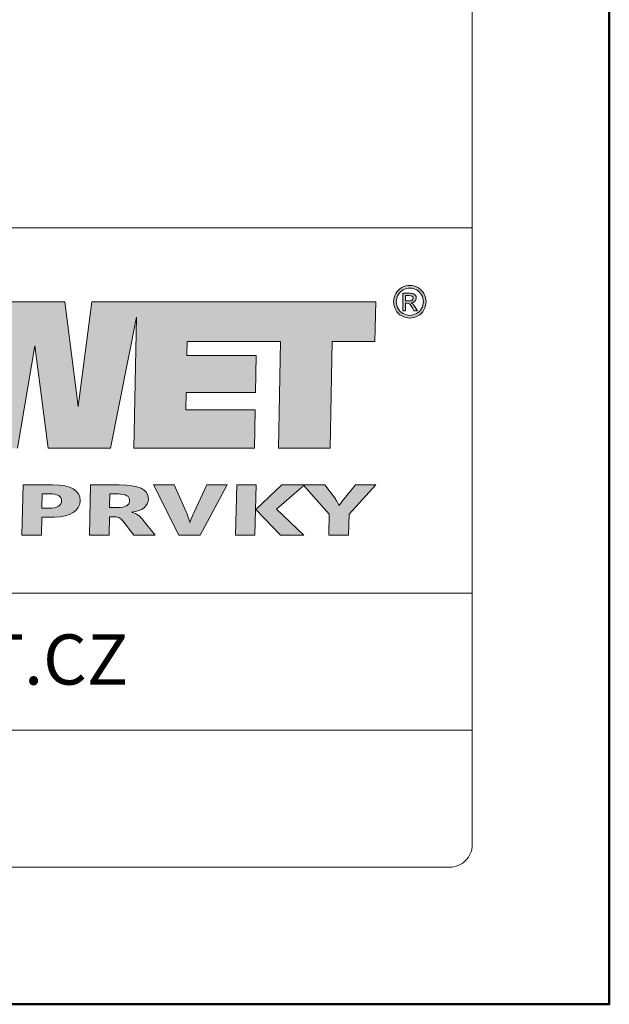
# Model space of a CAD drawing. Units: millimetres. Extents: x -6030 to 66045, y -44733 to -1711.
# Drawn here: x 2471 to 2600, y -44418 to -44202 of the extents above; entities that cross this region are included whole.
import ezdxf
from ezdxf.enums import TextEntityAlignment as Align

# ---------------------------------------------------------------- set-up
doc = ezdxf.new("R2010")
doc.units = ezdxf.units.MM
doc.layers.add('TOPWET_VYKRESOVE_POLE', color=254, linetype='Continuous', lineweight=9)
doc.styles.add('BOLD_ARIAL_NARROW', font='txt')
doc.styles.add('REGULAR_ARIAL_NARROW', font='ARIALN.TTF')

# ---------------------------------------------------------------- blocks, each defined once
blk = doc.blocks.new('*U58')
at = {"lineweight": 5}
h = blk.add_hatch(color=7, dxfattribs=at)
h.dxf.hatch_style = 1
edge = h.paths.add_edge_path(flags=16)
edge.add_spline(control_points=[(87.778, 31.067), (87.725, 31.163), (87.65, 31.236), (87.555, 31.288), (87.555, 31.288), (87.46, 31.339), (87.362, 31.365), (87.263, 31.365)], knot_values=[0.833333, 0.833333, 0.833333, 0.833333, 0.916667, 0.916667, 0.916667, 0.916767, 1, 1, 1, 1], degree=3, periodic=0)
edge.add_spline(control_points=[(87.263, 31.365), (87.163, 31.365), (87.065, 31.339), (86.97, 31.288), (86.97, 31.288), (86.875, 31.236), (86.801, 31.163), (86.747, 31.067)], knot_values=[0, 0, 0, 0, 0.083333, 0.083333, 0.083333, 0.083433, 0.166667, 0.166667, 0.166667, 0.166667], degree=3, periodic=0)
edge.add_spline(control_points=[(86.747, 31.067), (86.694, 30.972), (86.667, 30.872), (86.667, 30.769), (86.667, 30.769), (86.667, 30.666), (86.694, 30.568), (86.746, 30.473)], knot_values=[0.166667, 0.166667, 0.166667, 0.166667, 0.25, 0.25, 0.25, 0.2501, 0.333333, 0.333333, 0.333333, 0.333333], degree=3, periodic=0)
edge.add_spline(control_points=[(86.746, 30.473), (86.799, 30.379), (86.872, 30.306), (86.967, 30.253)], knot_values=[0.333333, 0.333333, 0.333333, 0.333333, 0.416667, 0.416667, 0.416667, 0.416667], degree=3, periodic=0)
edge.add_spline(control_points=[(86.967, 30.253), (87.062, 30.2), (87.16, 30.174), (87.263, 30.174), (87.263, 30.174), (87.366, 30.174), (87.464, 30.2), (87.559, 30.253)], knot_values=[0.416667, 0.416667, 0.416667, 0.416667, 0.5, 0.5, 0.5, 0.5001, 0.583333, 0.583333, 0.583333, 0.583333], degree=3, periodic=0)
edge.add_spline(control_points=[(87.559, 30.253), (87.654, 30.306), (87.727, 30.379), (87.779, 30.473)], knot_values=[0.583333, 0.583333, 0.583333, 0.583333, 0.666667, 0.666667, 0.666667, 0.666667], degree=3, periodic=0)
edge.add_spline(control_points=[(87.779, 30.473), (87.832, 30.568), (87.858, 30.666), (87.858, 30.769), (87.858, 30.769), (87.858, 30.872), (87.831, 30.972), (87.778, 31.067)], knot_values=[0.666667, 0.666667, 0.666667, 0.666667, 0.75, 0.75, 0.75, 0.7501, 0.833333, 0.833333, 0.833333, 0.833333], degree=3, periodic=0)
edge = h.paths.add_edge_path()
edge.add_spline(control_points=[(87.882, 30.414), (87.819, 30.301), (87.731, 30.213), (87.618, 30.15)], knot_values=[0.333333, 0.333333, 0.333333, 0.333333, 0.416667, 0.416667, 0.416667, 0.416667], degree=3, periodic=0)
edge.add_spline(control_points=[(87.618, 30.15), (87.505, 30.087), (87.387, 30.056), (87.263, 30.056), (87.263, 30.056), (87.139, 30.056), (87.021, 30.087), (86.908, 30.15)], knot_values=[0.416667, 0.416667, 0.416667, 0.416667, 0.5, 0.5, 0.5, 0.5001, 0.583333, 0.583333, 0.583333, 0.583333], degree=3, periodic=0)
edge.add_spline(control_points=[(86.908, 30.15), (86.795, 30.213), (86.706, 30.301), (86.644, 30.414)], knot_values=[0.583333, 0.583333, 0.583333, 0.583333, 0.666667, 0.666667, 0.666667, 0.666667], degree=3, periodic=0)
edge.add_spline(control_points=[(86.644, 30.414), (86.58, 30.528), (86.549, 30.646), (86.549, 30.769), (86.549, 30.769), (86.549, 30.893), (86.581, 31.013), (86.645, 31.127)], knot_values=[0.666667, 0.666667, 0.666667, 0.666667, 0.75, 0.75, 0.75, 0.7501, 0.833333, 0.833333, 0.833333, 0.833333], degree=3, periodic=0)
edge.add_spline(control_points=[(86.645, 31.127), (86.709, 31.241), (86.798, 31.329), (86.912, 31.391)], knot_values=[0.833333, 0.833333, 0.833333, 0.833333, 0.916667, 0.916667, 0.916667, 0.916667], degree=3, periodic=0)
edge.add_spline(control_points=[(86.912, 31.391), (87.026, 31.452), (87.143, 31.483), (87.263, 31.483)], knot_values=[0.916667, 0.916667, 0.916667, 0.916667, 1, 1, 1, 1], degree=3, periodic=0)
edge.add_spline(control_points=[(87.263, 31.483), (87.383, 31.483), (87.5, 31.452), (87.614, 31.391)], knot_values=[0, 0, 0, 0, 0.083333, 0.083333, 0.083333, 0.083333], degree=3, periodic=0)
edge.add_spline(control_points=[(87.614, 31.391), (87.728, 31.329), (87.817, 31.241), (87.881, 31.127)], knot_values=[0.083333, 0.083333, 0.083333, 0.083333, 0.166667, 0.166667, 0.166667, 0.166667], degree=3, periodic=0)
edge.add_spline(control_points=[(87.881, 31.127), (87.944, 31.013), (87.976, 30.893), (87.976, 30.769), (87.976, 30.769), (87.976, 30.646), (87.945, 30.528), (87.882, 30.414)], knot_values=[0.166667, 0.166667, 0.166667, 0.166667, 0.25, 0.25, 0.25, 0.2501, 0.333333, 0.333333, 0.333333, 0.333333], degree=3, periodic=0)
h = blk.add_hatch(color=7, dxfattribs=at)
h.dxf.hatch_style = 1
edge = h.paths.add_edge_path(flags=16)
edge.add_spline(control_points=[(87.074, 31.038), (87.074, 31.038), (87.074, 30.807), (87.074, 30.807)], knot_values=[0.875, 0.875, 0.875, 0.875, 1, 1, 1, 1], degree=3, periodic=0)
edge.add_spline(control_points=[(87.074, 30.807), (87.074, 30.807), (87.224, 30.807), (87.224, 30.807)], knot_values=[0, 0, 0, 0, 0.125, 0.125, 0.125, 0.125], degree=3, periodic=0)
edge.add_spline(control_points=[(87.224, 30.807), (87.296, 30.807), (87.345, 30.818), (87.371, 30.839)], knot_values=[0.125, 0.125, 0.125, 0.125, 0.25, 0.25, 0.25, 0.25], degree=3, periodic=0)
edge.add_spline(control_points=[(87.371, 30.839), (87.397, 30.86), (87.411, 30.889), (87.411, 30.924), (87.411, 30.924), (87.411, 30.947), (87.404, 30.967), (87.392, 30.985)], knot_values=[0.25, 0.25, 0.25, 0.25, 0.375, 0.375, 0.375, 0.3751, 0.5, 0.5, 0.5, 0.5], degree=3, periodic=0)
edge.add_spline(control_points=[(87.392, 30.985), (87.379, 31.003), (87.361, 31.016), (87.339, 31.025)], knot_values=[0.5, 0.5, 0.5, 0.5, 0.625, 0.625, 0.625, 0.625], degree=3, periodic=0)
edge.add_spline(control_points=[(87.339, 31.025), (87.317, 31.034), (87.275, 31.038), (87.215, 31.038)], knot_values=[0.625, 0.625, 0.625, 0.625, 0.75, 0.75, 0.75, 0.75], degree=3, periodic=0)
edge.add_spline(control_points=[(87.215, 31.038), (87.215, 31.038), (87.074, 31.038), (87.074, 31.038)], knot_values=[0.75, 0.75, 0.75, 0.75, 0.875, 0.875, 0.875, 0.875], degree=3, periodic=0)
edge = h.paths.add_edge_path()
edge.add_spline(control_points=[(87.074, 30.375), (87.074, 30.375), (86.95, 30.375), (86.95, 30.375)], knot_values=[0.941176, 0.941176, 0.941176, 0.941176, 1, 1, 1, 1], degree=3, periodic=0)
edge.add_spline(control_points=[(86.95, 30.375), (86.95, 30.375), (86.95, 31.142), (86.95, 31.142)], knot_values=[0, 0, 0, 0, 0.058824, 0.058824, 0.058824, 0.058824], degree=3, periodic=0)
edge.add_spline(control_points=[(86.95, 31.142), (86.95, 31.142), (87.214, 31.142), (87.214, 31.142)], knot_values=[0.058824, 0.058824, 0.058824, 0.058824, 0.117647, 0.117647, 0.117647, 0.117647], degree=3, periodic=0)
edge.add_spline(control_points=[(87.214, 31.142), (87.304, 31.142), (87.369, 31.136), (87.41, 31.121)], knot_values=[0.117647, 0.117647, 0.117647, 0.117647, 0.176471, 0.176471, 0.176471, 0.176471], degree=3, periodic=0)
edge.add_spline(control_points=[(87.41, 31.121), (87.45, 31.107), (87.482, 31.082), (87.506, 31.047)], knot_values=[0.176471, 0.176471, 0.176471, 0.176471, 0.235294, 0.235294, 0.235294, 0.235294], degree=3, periodic=0)
edge.add_spline(control_points=[(87.506, 31.047), (87.53, 31.012), (87.542, 30.974), (87.542, 30.934), (87.542, 30.934), (87.542, 30.878), (87.522, 30.83), (87.482, 30.788)], knot_values=[0.235294, 0.235294, 0.235294, 0.235294, 0.294118, 0.294118, 0.294118, 0.294218, 0.352941, 0.352941, 0.352941, 0.352941], degree=3, periodic=0)
edge.add_spline(control_points=[(87.482, 30.788), (87.442, 30.746), (87.389, 30.723), (87.322, 30.718)], knot_values=[0.352941, 0.352941, 0.352941, 0.352941, 0.411765, 0.411765, 0.411765, 0.411765], degree=3, periodic=0)
edge.add_spline(control_points=[(87.322, 30.718), (87.35, 30.707), (87.371, 30.693), (87.388, 30.677)], knot_values=[0.411765, 0.411765, 0.411765, 0.411765, 0.470588, 0.470588, 0.470588, 0.470588], degree=3, periodic=0)
edge.add_spline(control_points=[(87.388, 30.677), (87.419, 30.647), (87.456, 30.596), (87.501, 30.525)], knot_values=[0.470588, 0.470588, 0.470588, 0.470588, 0.529412, 0.529412, 0.529412, 0.529412], degree=3, periodic=0)
edge.add_spline(control_points=[(87.501, 30.525), (87.501, 30.525), (87.595, 30.375), (87.595, 30.375)], knot_values=[0.529412, 0.529412, 0.529412, 0.529412, 0.588235, 0.588235, 0.588235, 0.588235], degree=3, periodic=0)
edge.add_spline(control_points=[(87.595, 30.375), (87.595, 30.375), (87.443, 30.375), (87.443, 30.375)], knot_values=[0.588235, 0.588235, 0.588235, 0.588235, 0.647059, 0.647059, 0.647059, 0.647059], degree=3, periodic=0)
edge.add_spline(control_points=[(87.443, 30.375), (87.443, 30.375), (87.375, 30.496), (87.375, 30.496)], knot_values=[0.647059, 0.647059, 0.647059, 0.647059, 0.705882, 0.705882, 0.705882, 0.705882], degree=3, periodic=0)
edge.add_spline(control_points=[(87.375, 30.496), (87.322, 30.591), (87.279, 30.65), (87.246, 30.674)], knot_values=[0.705882, 0.705882, 0.705882, 0.705882, 0.764706, 0.764706, 0.764706, 0.764706], degree=3, periodic=0)
edge.add_spline(control_points=[(87.246, 30.674), (87.223, 30.692), (87.19, 30.701), (87.146, 30.701)], knot_values=[0.764706, 0.764706, 0.764706, 0.764706, 0.823529, 0.823529, 0.823529, 0.823529], degree=3, periodic=0)
edge.add_spline(control_points=[(87.146, 30.701), (87.146, 30.701), (87.074, 30.701), (87.074, 30.701)], knot_values=[0.823529, 0.823529, 0.823529, 0.823529, 0.882353, 0.882353, 0.882353, 0.882353], degree=3, periodic=0)
edge.add_spline(control_points=[(87.074, 30.701), (87.074, 30.701), (87.074, 30.375), (87.074, 30.375)], knot_values=[0.882353, 0.882353, 0.882353, 0.882353, 0.941176, 0.941176, 0.941176, 0.941176], degree=3, periodic=0)
at = {"lineweight": 5, "true_color": 0x7b7b7b}
h = blk.add_hatch(color=8, dxfattribs=at)
h.dxf.hatch_style = 1
edge = h.paths.add_edge_path()
edge.add_spline(control_points=[(68.791, 26.174), (68.791, 26.174), (68.4, 30.769), (68.4, 30.769)], knot_values=[0.966667, 0.966667, 0.966667, 0.966667, 1, 1, 1, 1], degree=3, periodic=0)
edge.add_spline(control_points=[(68.4, 30.769), (68.4, 30.769), (66.295, 30.769), (66.295, 30.769)], knot_values=[0, 0, 0, 0, 0.033333, 0.033333, 0.033333, 0.033333], degree=3, periodic=0)
edge.add_spline(control_points=[(66.295, 30.769), (66.295, 30.769), (67.292, 24.353), (67.292, 24.353)], knot_values=[0.033333, 0.033333, 0.033333, 0.033333, 0.066667, 0.066667, 0.066667, 0.066667], degree=3, periodic=0)
edge.add_spline(control_points=[(67.292, 24.353), (67.292, 24.353), (70.077, 24.353), (70.077, 24.353)], knot_values=[0.066667, 0.066667, 0.066667, 0.066667, 0.1, 0.1, 0.1, 0.1], degree=3, periodic=0)
edge.add_spline(control_points=[(70.077, 24.353), (70.077, 24.353), (70.84, 28.836), (70.84, 28.836)], knot_values=[0.1, 0.1, 0.1, 0.1, 0.133333, 0.133333, 0.133333, 0.133333], degree=3, periodic=0)
edge.add_spline(control_points=[(70.84, 28.836), (70.84, 28.836), (71.418, 24.353), (71.418, 24.353)], knot_values=[0.133333, 0.133333, 0.133333, 0.133333, 0.166667, 0.166667, 0.166667, 0.166667], degree=3, periodic=0)
edge.add_spline(control_points=[(71.418, 24.353), (71.418, 24.353), (74.147, 24.353), (74.147, 24.353)], knot_values=[0.166667, 0.166667, 0.166667, 0.166667, 0.2, 0.2, 0.2, 0.2], degree=3, periodic=0)
edge.add_spline(control_points=[(74.147, 24.353), (74.147, 24.353), (75.289, 30.097), (75.289, 30.097)], knot_values=[0.2, 0.2, 0.2, 0.2, 0.233333, 0.233333, 0.233333, 0.233333], degree=3, periodic=0)
edge.add_spline(control_points=[(75.289, 30.097), (75.289, 30.097), (75.18, 24.353), (75.18, 24.353)], knot_values=[0.233333, 0.233333, 0.233333, 0.233333, 0.266667, 0.266667, 0.266667, 0.266667], degree=3, periodic=0)
edge.add_spline(control_points=[(75.18, 24.353), (75.18, 24.353), (80.461, 24.353), (80.461, 24.353)], knot_values=[0.266667, 0.266667, 0.266667, 0.266667, 0.3, 0.3, 0.3, 0.3], degree=3, periodic=0)
edge.add_spline(control_points=[(80.461, 24.353), (80.461, 24.353), (80.489, 26.036), (80.489, 26.036)], knot_values=[0.3, 0.3, 0.3, 0.3, 0.333333, 0.333333, 0.333333, 0.333333], degree=3, periodic=0)
edge.add_spline(control_points=[(80.489, 26.036), (80.489, 26.036), (77.453, 26.036), (77.453, 26.036)], knot_values=[0.333333, 0.333333, 0.333333, 0.333333, 0.366667, 0.366667, 0.366667, 0.366667], degree=3, periodic=0)
edge.add_spline(control_points=[(77.453, 26.036), (77.453, 26.036), (77.472, 26.789), (77.472, 26.789)], knot_values=[0.366667, 0.366667, 0.366667, 0.366667, 0.4, 0.4, 0.4, 0.4], degree=3, periodic=0)
edge.add_spline(control_points=[(77.472, 26.789), (77.472, 26.789), (80.508, 26.789), (80.508, 26.789)], knot_values=[0.4, 0.4, 0.4, 0.4, 0.433333, 0.433333, 0.433333, 0.433333], degree=3, periodic=0)
edge.add_spline(control_points=[(80.508, 26.789), (80.508, 26.789), (80.536, 28.417), (80.536, 28.417)], knot_values=[0.433333, 0.433333, 0.433333, 0.433333, 0.466667, 0.466667, 0.466667, 0.466667], degree=3, periodic=0)
edge.add_spline(control_points=[(80.536, 28.417), (80.536, 28.417), (77.5, 28.417), (77.5, 28.417)], knot_values=[0.466667, 0.466667, 0.466667, 0.466667, 0.5, 0.5, 0.5, 0.5], degree=3, periodic=0)
edge.add_spline(control_points=[(77.5, 28.417), (77.5, 28.417), (77.509, 29.021), (77.509, 29.021)], knot_values=[0.5, 0.5, 0.5, 0.5, 0.533333, 0.533333, 0.533333, 0.533333], degree=3, periodic=0)
edge.add_spline(control_points=[(77.509, 29.021), (79.131, 29.021), (79.982, 29.021), (81.598, 29.021)], knot_values=[0.533333, 0.533333, 0.533333, 0.533333, 0.566667, 0.566667, 0.566667, 0.566667], degree=3, periodic=0)
edge.add_spline(control_points=[(81.598, 29.021), (81.598, 29.021), (81.514, 24.353), (81.514, 24.353)], knot_values=[0.566667, 0.566667, 0.566667, 0.566667, 0.6, 0.6, 0.6, 0.6], degree=3, periodic=0)
edge.add_spline(control_points=[(81.514, 24.353), (81.514, 24.353), (83.778, 24.353), (83.778, 24.353)], knot_values=[0.6, 0.6, 0.6, 0.6, 0.633333, 0.633333, 0.633333, 0.633333], degree=3, periodic=0)
edge.add_spline(control_points=[(83.778, 24.353), (83.778, 24.353), (83.861, 29.021), (83.861, 29.021)], knot_values=[0.633333, 0.633333, 0.633333, 0.633333, 0.666667, 0.666667, 0.666667, 0.666667], degree=3, periodic=0)
edge.add_spline(control_points=[(83.861, 29.021), (83.861, 29.021), (85.733, 29.021), (85.733, 29.021)], knot_values=[0.666667, 0.666667, 0.666667, 0.666667, 0.7, 0.7, 0.7, 0.7], degree=3, periodic=0)
edge.add_spline(control_points=[(85.733, 29.021), (85.733, 29.021), (85.771, 30.769), (85.771, 30.769)], knot_values=[0.7, 0.7, 0.7, 0.7, 0.733333, 0.733333, 0.733333, 0.733333], degree=3, periodic=0)
edge.add_spline(control_points=[(85.771, 30.769), (82.073, 30.769), (79.12, 30.769), (75.423, 30.769)], knot_values=[0.733333, 0.733333, 0.733333, 0.733333, 0.766667, 0.766667, 0.766667, 0.766667], degree=3, periodic=0)
edge.add_spline(control_points=[(75.423, 30.769), (75.423, 30.769), (75.302, 30.769), (75.302, 30.769)], knot_values=[0.766667, 0.766667, 0.766667, 0.766667, 0.8, 0.8, 0.8, 0.8], degree=3, periodic=0)
edge.add_spline(control_points=[(75.302, 30.769), (75.302, 30.769), (73.336, 30.769), (73.336, 30.769)], knot_values=[0.8, 0.8, 0.8, 0.8, 0.833333, 0.833333, 0.833333, 0.833333], degree=3, periodic=0)
edge.add_spline(control_points=[(73.336, 30.769), (73.336, 30.769), (72.74, 26.174), (72.74, 26.174)], knot_values=[0.833333, 0.833333, 0.833333, 0.833333, 0.866667, 0.866667, 0.866667, 0.866667], degree=3, periodic=0)
edge.add_spline(control_points=[(72.74, 26.174), (72.74, 26.174), (72.154, 30.769), (72.154, 30.769)], knot_values=[0.866667, 0.866667, 0.866667, 0.866667, 0.9, 0.9, 0.9, 0.9], degree=3, periodic=0)
edge.add_spline(control_points=[(72.154, 30.769), (72.154, 30.769), (69.564, 30.769), (69.564, 30.769)], knot_values=[0.9, 0.9, 0.9, 0.9, 0.933333, 0.933333, 0.933333, 0.933333], degree=3, periodic=0)
edge.add_spline(control_points=[(69.564, 30.769), (69.564, 30.769), (68.791, 26.174), (68.791, 26.174)], knot_values=[0.933333, 0.933333, 0.933333, 0.933333, 0.966667, 0.966667, 0.966667, 0.966667], degree=3, periodic=0)
at = {"lineweight": 5}
h = blk.add_hatch(color=256, dxfattribs=at)
h.dxf.hatch_style = 1
edge = h.paths.add_edge_path()
edge.add_spline(control_points=[(70.329, 22.752), (70.329, 22.752), (70.272, 20.546), (70.272, 20.546)], knot_values=[0, 0, 0, 0, 0.142857, 0.142857, 0.142857, 0.142857], degree=3, periodic=0)
edge.add_spline(control_points=[(70.272, 20.546), (70.272, 20.546), (71.126, 20.546), (71.126, 20.546)], knot_values=[0.142857, 0.142857, 0.142857, 0.142857, 0.285714, 0.285714, 0.285714, 0.285714], degree=3, periodic=0)
edge.add_spline(control_points=[(71.126, 20.546), (71.126, 20.546), (71.15, 21.336), (71.15, 21.336)], knot_values=[0.285714, 0.285714, 0.285714, 0.285714, 0.428571, 0.428571, 0.428571, 0.428571], degree=3, periodic=0)
edge.add_spline(control_points=[(71.15, 21.336), (71.15, 21.336), (71.69, 21.336), (71.69, 21.336)], knot_values=[0.428571, 0.428571, 0.428571, 0.428571, 0.571429, 0.571429, 0.571429, 0.571429], degree=3, periodic=0)
edge.add_spline(control_points=[(71.69, 21.336), (72.382, 21.336), (72.822, 21.627), (72.822, 22.055)], knot_values=[0.571429, 0.571429, 0.571429, 0.571429, 0.714286, 0.714286, 0.714286, 0.714286], degree=3, periodic=0)
edge.add_spline(control_points=[(72.822, 22.055), (72.822, 22.519), (72.42, 22.752), (71.618, 22.752)], knot_values=[0.714286, 0.714286, 0.714286, 0.714286, 0.857143, 0.857143, 0.857143, 0.857143], degree=3, periodic=0)
edge.add_spline(control_points=[(71.618, 22.752), (71.618, 22.752), (70.329, 22.752), (70.329, 22.752)], knot_values=[0.857143, 0.857143, 0.857143, 0.857143, 1, 1, 1, 1], degree=3, periodic=0)
edge = h.paths.add_edge_path(flags=16)
edge.add_spline(control_points=[(71.141, 21.729), (71.141, 21.729), (71.155, 22.362), (71.155, 22.362)], knot_values=[0.8, 0.8, 0.8, 0.8, 1, 1, 1, 1], degree=3, periodic=0)
edge.add_spline(control_points=[(71.155, 22.362), (71.155, 22.362), (71.485, 22.362), (71.485, 22.362)], knot_values=[0, 0, 0, 0, 0.2, 0.2, 0.2, 0.2], degree=3, periodic=0)
edge.add_spline(control_points=[(71.485, 22.362), (71.833, 22.362), (72.01, 22.256), (72.01, 22.045)], knot_values=[0.2, 0.2, 0.2, 0.2, 0.4, 0.4, 0.4, 0.4], degree=3, periodic=0)
edge.add_spline(control_points=[(72.01, 22.045), (72.01, 21.847), (71.814, 21.729), (71.461, 21.729)], knot_values=[0.4, 0.4, 0.4, 0.4, 0.6, 0.6, 0.6, 0.6], degree=3, periodic=0)
edge.add_spline(control_points=[(71.461, 21.729), (71.461, 21.729), (71.141, 21.729), (71.141, 21.729)], knot_values=[0.6, 0.6, 0.6, 0.6, 0.8, 0.8, 0.8, 0.8], degree=3, periodic=0)
edge = h.paths.add_edge_path()
edge.add_spline(control_points=[(74.273, 21.355), (74.464, 21.355), (74.578, 21.326), (74.698, 21.169)], knot_values=[0.333333, 0.333333, 0.333333, 0.333333, 0.416667, 0.416667, 0.416667, 0.416667], degree=3, periodic=0)
edge.add_spline(control_points=[(74.698, 21.169), (74.698, 21.169), (75.171, 20.546), (75.171, 20.546)], knot_values=[0.416667, 0.416667, 0.416667, 0.416667, 0.5, 0.5, 0.5, 0.5], degree=3, periodic=0)
edge.add_spline(control_points=[(75.171, 20.546), (75.171, 20.546), (76.107, 20.546), (76.107, 20.546)], knot_values=[0.5, 0.5, 0.5, 0.5, 0.583333, 0.583333, 0.583333, 0.583333], degree=3, periodic=0)
edge.add_spline(control_points=[(76.107, 20.546), (76.107, 20.546), (75.572, 21.221), (75.572, 21.221)], knot_values=[0.583333, 0.583333, 0.583333, 0.583333, 0.666667, 0.666667, 0.666667, 0.666667], degree=3, periodic=0)
edge.add_spline(control_points=[(75.572, 21.221), (75.438, 21.387), (75.3, 21.495), (75.07, 21.55)], knot_values=[0.666667, 0.666667, 0.666667, 0.666667, 0.75, 0.75, 0.75, 0.75], degree=3, periodic=0)
edge.add_spline(control_points=[(75.07, 21.55), (75.562, 21.611), (75.811, 21.809), (75.811, 22.141)], knot_values=[0.75, 0.75, 0.75, 0.75, 0.833333, 0.833333, 0.833333, 0.833333], degree=3, periodic=0)
edge.add_spline(control_points=[(75.811, 22.141), (75.811, 22.55), (75.386, 22.752), (74.531, 22.752)], knot_values=[0.833333, 0.833333, 0.833333, 0.833333, 0.916667, 0.916667, 0.916667, 0.916667], degree=3, periodic=0)
edge.add_spline(control_points=[(74.531, 22.752), (74.531, 22.752), (73.28, 22.752), (73.28, 22.752)], knot_values=[0.916667, 0.916667, 0.916667, 0.916667, 1, 1, 1, 1], degree=3, periodic=0)
edge.add_spline(control_points=[(73.28, 22.752), (73.28, 22.752), (73.232, 20.546), (73.232, 20.546)], knot_values=[0, 0, 0, 0, 0.083333, 0.083333, 0.083333, 0.083333], degree=3, periodic=0)
edge.add_spline(control_points=[(73.232, 20.546), (73.232, 20.546), (74.087, 20.546), (74.087, 20.546)], knot_values=[0.083333, 0.083333, 0.083333, 0.083333, 0.166667, 0.166667, 0.166667, 0.166667], degree=3, periodic=0)
edge.add_spline(control_points=[(74.087, 20.546), (74.087, 20.546), (74.106, 21.355), (74.106, 21.355)], knot_values=[0.166667, 0.166667, 0.166667, 0.166667, 0.25, 0.25, 0.25, 0.25], degree=3, periodic=0)
edge.add_spline(control_points=[(74.106, 21.355), (74.106, 21.355), (74.273, 21.355), (74.273, 21.355)], knot_values=[0.25, 0.25, 0.25, 0.25, 0.333333, 0.333333, 0.333333, 0.333333], degree=3, periodic=0)
edge = h.paths.add_edge_path(flags=16)
edge.add_spline(control_points=[(74.454, 21.754), (74.454, 21.754), (74.106, 21.754), (74.106, 21.754)], knot_values=[0.6, 0.6, 0.6, 0.6, 0.8, 0.8, 0.8, 0.8], degree=3, periodic=0)
edge.add_spline(control_points=[(74.106, 21.754), (74.106, 21.754), (74.12, 22.352), (74.12, 22.352)], knot_values=[0.8, 0.8, 0.8, 0.8, 1, 1, 1, 1], degree=3, periodic=0)
edge.add_spline(control_points=[(74.12, 22.352), (74.12, 22.352), (74.497, 22.352), (74.497, 22.352)], knot_values=[0, 0, 0, 0, 0.2, 0.2, 0.2, 0.2], degree=3, periodic=0)
edge.add_spline(control_points=[(74.497, 22.352), (74.822, 22.352), (74.989, 22.247), (74.989, 22.055)], knot_values=[0.2, 0.2, 0.2, 0.2, 0.4, 0.4, 0.4, 0.4], degree=3, periodic=0)
edge.add_spline(control_points=[(74.989, 22.055), (74.989, 21.86), (74.808, 21.754), (74.454, 21.754)], knot_values=[0.4, 0.4, 0.4, 0.4, 0.6, 0.6, 0.6, 0.6], degree=3, periodic=0)
edge = h.paths.add_edge_path()
edge.add_spline(control_points=[(77.467, 21.566), (77.467, 21.566), (76.947, 22.752), (76.947, 22.752)], knot_values=[0.777778, 0.777778, 0.777778, 0.777778, 0.888889, 0.888889, 0.888889, 0.888889], degree=3, periodic=0)
edge.add_spline(control_points=[(76.947, 22.752), (76.947, 22.752), (76.04, 22.752), (76.04, 22.752)], knot_values=[0.888889, 0.888889, 0.888889, 0.888889, 1, 1, 1, 1], degree=3, periodic=0)
edge.add_spline(control_points=[(76.04, 22.752), (76.04, 22.752), (77.152, 20.546), (77.152, 20.546)], knot_values=[0, 0, 0, 0, 0.111111, 0.111111, 0.111111, 0.111111], degree=3, periodic=0)
edge.add_spline(control_points=[(77.152, 20.546), (77.152, 20.546), (78.083, 20.546), (78.083, 20.546)], knot_values=[0.111111, 0.111111, 0.111111, 0.111111, 0.222222, 0.222222, 0.222222, 0.222222], degree=3, periodic=0)
edge.add_spline(control_points=[(78.083, 20.546), (78.083, 20.546), (79.263, 22.752), (79.263, 22.752)], knot_values=[0.222222, 0.222222, 0.222222, 0.222222, 0.333333, 0.333333, 0.333333, 0.333333], degree=3, periodic=0)
edge.add_spline(control_points=[(79.263, 22.752), (79.263, 22.752), (78.37, 22.752), (78.37, 22.752)], knot_values=[0.333333, 0.333333, 0.333333, 0.333333, 0.444444, 0.444444, 0.444444, 0.444444], degree=3, periodic=0)
edge.add_spline(control_points=[(78.37, 22.752), (78.37, 22.752), (77.811, 21.55), (77.811, 21.55)], knot_values=[0.444444, 0.444444, 0.444444, 0.444444, 0.555556, 0.555556, 0.555556, 0.555556], degree=3, periodic=0)
edge.add_spline(control_points=[(77.811, 21.55), (77.782, 21.489), (77.716, 21.342), (77.625, 21.106)], knot_values=[0.555556, 0.555556, 0.555556, 0.555556, 0.666667, 0.666667, 0.666667, 0.666667], degree=3, periodic=0)
edge.add_spline(control_points=[(77.625, 21.106), (77.539, 21.371), (77.487, 21.524), (77.467, 21.566)], knot_values=[0.666667, 0.666667, 0.666667, 0.666667, 0.777778, 0.777778, 0.777778, 0.777778], degree=3, periodic=0)
edge = h.paths.add_edge_path()
edge.add_spline(control_points=[(80.48, 20.546), (80.48, 20.546), (80.537, 22.752), (80.537, 22.752)], knot_values=[0.5, 0.5, 0.5, 0.5, 0.75, 0.75, 0.75, 0.75], degree=3, periodic=0)
edge.add_spline(control_points=[(80.537, 22.752), (80.537, 22.752), (79.688, 22.752), (79.688, 22.752)], knot_values=[0.75, 0.75, 0.75, 0.75, 1, 1, 1, 1], degree=3, periodic=0)
edge.add_spline(control_points=[(79.688, 22.752), (79.688, 22.752), (79.63, 20.546), (79.63, 20.546)], knot_values=[0, 0, 0, 0, 0.25, 0.25, 0.25, 0.25], degree=3, periodic=0)
edge.add_spline(control_points=[(79.63, 20.546), (79.63, 20.546), (80.48, 20.546), (80.48, 20.546)], knot_values=[0.25, 0.25, 0.25, 0.25, 0.5, 0.5, 0.5, 0.5], degree=3, periodic=0)
edge = h.paths.add_edge_path()
edge.add_spline(control_points=[(80.514, 21.668), (80.514, 21.668), (81.593, 20.546), (81.593, 20.546)], knot_values=[0.166667, 0.166667, 0.166667, 0.166667, 0.333333, 0.333333, 0.333333, 0.333333], degree=3, periodic=0)
edge.add_spline(control_points=[(81.593, 20.546), (81.593, 20.546), (82.624, 20.546), (82.624, 20.546)], knot_values=[0.333333, 0.333333, 0.333333, 0.333333, 0.5, 0.5, 0.5, 0.5], degree=3, periodic=0)
edge.add_spline(control_points=[(82.624, 20.546), (82.624, 20.546), (81.416, 21.678), (81.416, 21.678)], knot_values=[0.5, 0.5, 0.5, 0.5, 0.666667, 0.666667, 0.666667, 0.666667], degree=3, periodic=0)
edge.add_spline(control_points=[(81.416, 21.678), (81.416, 21.678), (82.408, 22.539), (82.615, 22.719)], knot_values=[0.666667, 0.666667, 0.666667, 0.666667, 0.815919, 0.815919, 0.815919, 0.815919], degree=3, periodic=0)
edge.add_spline(control_points=[(82.615, 22.719), (82.596, 22.74), (82.586, 22.752), (82.586, 22.752)], knot_values=[0.090909, 0.090909, 0.090909, 0.090909, 0.099553, 0.099553, 0.099553, 0.099553], degree=3, periodic=0)
edge.add_spline(control_points=[(82.653, 22.752), (82.653, 22.752), (81.66, 22.752), (81.66, 22.752)], knot_values=[0.833333, 0.833333, 0.833333, 0.833333, 1, 1, 1, 1], degree=3, periodic=0)
edge.add_spline(control_points=[(81.66, 22.752), (81.66, 22.752), (80.514, 21.668), (80.514, 21.668)], knot_values=[0, 0, 0, 0, 0.166667, 0.166667, 0.166667, 0.166667], degree=3, periodic=0)
edge = h.paths.add_edge_path()
edge.add_spline(control_points=[(84.577, 20.546), (84.577, 20.546), (84.606, 21.467), (84.606, 21.467)], knot_values=[0.363636, 0.363636, 0.363636, 0.363636, 0.454545, 0.454545, 0.454545, 0.454545], degree=3, periodic=0)
edge.add_spline(control_points=[(84.606, 21.467), (84.606, 21.467), (85.771, 22.752), (85.771, 22.752)], knot_values=[0.454545, 0.454545, 0.454545, 0.454545, 0.545455, 0.545455, 0.545455, 0.545455], degree=3, periodic=0)
edge.add_spline(control_points=[(85.771, 22.752), (85.771, 22.752), (84.887, 22.752), (84.887, 22.752)], knot_values=[0.545455, 0.545455, 0.545455, 0.545455, 0.636364, 0.636364, 0.636364, 0.636364], degree=3, periodic=0)
edge.add_spline(control_points=[(84.887, 22.752), (84.887, 22.752), (84.367, 22.125), (84.367, 22.125)], knot_values=[0.636364, 0.636364, 0.636364, 0.636364, 0.727273, 0.727273, 0.727273, 0.727273], degree=3, periodic=0)
edge.add_spline(control_points=[(84.367, 22.125), (84.319, 22.068), (84.252, 21.972), (84.166, 21.844)], knot_values=[0.727273, 0.727273, 0.727273, 0.727273, 0.818182, 0.818182, 0.818182, 0.818182], degree=3, periodic=0)
edge.add_spline(control_points=[(84.166, 21.844), (84.08, 22.007), (84.023, 22.103), (84.004, 22.132)], knot_values=[0.818182, 0.818182, 0.818182, 0.818182, 0.909091, 0.909091, 0.909091, 0.909091], degree=3, periodic=0)
edge.add_spline(control_points=[(84.004, 22.132), (84.004, 22.132), (83.536, 22.752), (83.536, 22.752)], knot_values=[0.909091, 0.909091, 0.909091, 0.909091, 1, 1, 1, 1], degree=3, periodic=0)
edge.add_spline(control_points=[(83.536, 22.752), (83.536, 22.752), (82.586, 22.752), (82.586, 22.752)], knot_values=[0, 0, 0, 0, 0.090909, 0.090909, 0.090909, 0.090909], degree=3, periodic=0)
edge.add_spline(control_points=[(81.416, 21.678), (81.416, 21.678), (82.408, 22.539), (82.615, 22.719)], knot_values=[0.666667, 0.666667, 0.666667, 0.666667, 0.815919, 0.815919, 0.815919, 0.815919], degree=3, periodic=0)
edge.add_spline(control_points=[(82.615, 22.719), (82.793, 22.518), (83.732, 21.463), (83.732, 21.463)], knot_values=[0.099553, 0.099553, 0.099553, 0.099553, 0.181818, 0.181818, 0.181818, 0.181818], degree=3, periodic=0)
edge.add_spline(control_points=[(83.732, 21.463), (83.732, 21.463), (83.713, 20.546), (83.713, 20.546)], knot_values=[0.181818, 0.181818, 0.181818, 0.181818, 0.272727, 0.272727, 0.272727, 0.272727], degree=3, periodic=0)
edge.add_spline(control_points=[(83.713, 20.546), (83.713, 20.546), (84.577, 20.546), (84.577, 20.546)], knot_values=[0.272727, 0.272727, 0.272727, 0.272727, 0.363636, 0.363636, 0.363636, 0.363636], degree=3, periodic=0)
for points in [[(86.912, 31.391), (87.026, 31.452), (87.143, 31.483), (87.263, 31.483)], [(87.263, 31.483), (87.383, 31.483), (87.5, 31.452), (87.614, 31.391)], [(86.645, 31.127), (86.709, 31.241), (86.798, 31.329), (86.912, 31.391)], [(86.95, 30.375), (86.95, 30.375), (86.95, 31.142), (86.95, 31.142)], [(86.95, 31.142), (86.95, 31.142), (87.214, 31.142), (87.214, 31.142)], [(87.214, 31.142), (87.304, 31.142), (87.369, 31.136), (87.41, 31.121)], [(87.41, 31.121), (87.45, 31.107), (87.482, 31.082), (87.506, 31.047)], [(87.614, 31.391), (87.728, 31.329), (87.817, 31.241), (87.881, 31.127)], [(87.215, 31.038), (87.215, 31.038), (87.074, 31.038), (87.074, 31.038)], [(87.074, 31.038), (87.074, 31.038), (87.074, 30.807), (87.074, 30.807)], [(87.074, 30.807), (87.074, 30.807), (87.224, 30.807), (87.224, 30.807)], [(87.147, 30.701), (87.147, 30.701), (87.074, 30.701), (87.074, 30.701)], [(87.074, 30.701), (87.074, 30.701), (87.074, 30.375), (87.074, 30.375)], [(87.246, 30.674), (87.223, 30.692), (87.19, 30.701), (87.147, 30.701)], [(87.339, 31.025), (87.317, 31.034), (87.275, 31.038), (87.215, 31.038)], [(87.224, 30.807), (87.296, 30.807), (87.345, 30.818), (87.371, 30.839)], [(87.375, 30.496), (87.322, 30.591), (87.279, 30.65), (87.246, 30.674)], [(87.482, 30.788), (87.442, 30.746), (87.389, 30.723), (87.322, 30.718)], [(87.322, 30.718), (87.35, 30.707), (87.372, 30.693), (87.388, 30.677)], [(87.392, 30.985), (87.379, 31.003), (87.362, 31.016), (87.339, 31.025)], [(87.388, 30.677), (87.419, 30.647), (87.456, 30.596), (87.501, 30.525)], [(86.908, 30.15), (86.795, 30.213), (86.707, 30.301), (86.644, 30.414)], [(86.746, 30.473), (86.799, 30.379), (86.872, 30.306), (86.967, 30.253)], [(87.074, 30.375), (87.074, 30.375), (86.95, 30.375), (86.95, 30.375)], [(87.444, 30.375), (87.444, 30.375), (87.375, 30.496), (87.375, 30.496)], [(87.595, 30.375), (87.595, 30.375), (87.444, 30.375), (87.444, 30.375)], [(87.501, 30.525), (87.501, 30.525), (87.595, 30.375), (87.595, 30.375)], [(87.559, 30.253), (87.654, 30.306), (87.727, 30.379), (87.779, 30.473)], [(87.882, 30.414), (87.819, 30.301), (87.731, 30.213), (87.618, 30.15)], [(70.329, 22.752), (70.329, 22.752), (70.272, 20.546), (70.272, 20.546)], [(71.618, 22.752), (71.618, 22.752), (70.329, 22.752), (70.329, 22.752)], [(73.28, 22.752), (73.28, 22.752), (73.232, 20.546), (73.232, 20.546)], [(74.531, 22.752), (74.531, 22.752), (73.28, 22.752), (73.28, 22.752)], [(76.04, 22.752), (76.04, 22.752), (77.152, 20.546), (77.152, 20.546)], [(76.947, 22.752), (76.947, 22.752), (76.04, 22.752), (76.04, 22.752)], [(77.467, 21.566), (77.467, 21.566), (76.947, 22.752), (76.947, 22.752)], [(78.37, 22.752), (78.37, 22.752), (77.811, 21.55), (77.811, 21.55)], [(78.083, 20.546), (78.083, 20.546), (79.263, 22.752), (79.263, 22.752)], [(79.263, 22.752), (79.263, 22.752), (78.37, 22.752), (78.37, 22.752)], [(79.688, 22.752), (79.688, 22.752), (79.63, 20.546), (79.63, 20.546)], [(80.537, 22.752), (80.537, 22.752), (79.688, 22.752), (79.688, 22.752)], [(80.48, 20.546), (80.48, 20.546), (80.537, 22.752), (80.537, 22.752)], [(81.66, 22.752), (81.66, 22.752), (80.514, 21.668), (80.514, 21.668)], [(81.416, 21.678), (81.416, 21.678), (82.653, 22.752), (82.653, 22.752)], [(82.653, 22.752), (82.653, 22.752), (81.66, 22.752), (81.66, 22.752)], [(83.536, 22.752), (83.536, 22.752), (82.586, 22.752), (82.586, 22.752)], [(82.586, 22.752), (82.586, 22.752), (83.732, 21.463), (83.732, 21.463)], [(84.004, 22.132), (84.004, 22.132), (83.536, 22.752), (83.536, 22.752)], [(84.887, 22.752), (84.887, 22.752), (84.367, 22.125), (84.367, 22.125)], [(84.606, 21.467), (84.606, 21.467), (85.771, 22.752), (85.771, 22.752)], [(85.771, 22.752), (85.771, 22.752), (84.887, 22.752), (84.887, 22.752)], [(71.141, 21.729), (71.141, 21.729), (71.155, 22.362), (71.155, 22.362)], [(71.155, 22.362), (71.155, 22.362), (71.485, 22.362), (71.485, 22.362)], [(74.106, 21.754), (74.106, 21.754), (74.12, 22.352), (74.12, 22.352)], [(74.12, 22.352), (74.12, 22.352), (74.497, 22.352), (74.497, 22.352)], [(84.166, 21.844), (84.08, 22.007), (84.023, 22.103), (84.004, 22.132)], [(84.367, 22.125), (84.319, 22.068), (84.252, 21.972), (84.166, 21.844)], [(71.461, 21.729), (71.461, 21.729), (71.141, 21.729), (71.141, 21.729)], [(74.454, 21.754), (74.454, 21.754), (74.106, 21.754), (74.106, 21.754)], [(77.625, 21.106), (77.539, 21.371), (77.487, 21.524), (77.467, 21.566)], [(80.514, 21.668), (80.514, 21.668), (81.593, 20.546), (81.593, 20.546)], [(82.624, 20.546), (82.624, 20.546), (81.416, 21.678), (81.416, 21.678)], [(71.126, 20.546), (71.126, 20.546), (71.15, 21.336), (71.15, 21.336)], [(71.15, 21.336), (71.15, 21.336), (71.69, 21.336), (71.69, 21.336)], [(74.087, 20.546), (74.087, 20.546), (74.106, 21.355), (74.106, 21.355)], [(74.106, 21.355), (74.106, 21.355), (74.273, 21.355), (74.273, 21.355)], [(74.273, 21.355), (74.464, 21.355), (74.578, 21.326), (74.698, 21.169)], [(74.698, 21.169), (74.698, 21.169), (75.171, 20.546), (75.171, 20.546)], [(75.572, 21.221), (75.438, 21.387), (75.3, 21.495), (75.07, 21.55)], [(76.107, 20.546), (76.107, 20.546), (75.572, 21.221), (75.572, 21.221)], [(77.811, 21.55), (77.782, 21.489), (77.716, 21.342), (77.625, 21.106)], [(83.732, 21.463), (83.732, 21.463), (83.713, 20.546), (83.713, 20.546)], [(84.577, 20.546), (84.577, 20.546), (84.606, 21.467), (84.606, 21.467)], [(70.272, 20.546), (70.272, 20.546), (71.126, 20.546), (71.126, 20.546)], [(73.232, 20.546), (73.232, 20.546), (74.087, 20.546), (74.087, 20.546)], [(75.171, 20.546), (75.171, 20.546), (76.107, 20.546), (76.107, 20.546)], [(77.152, 20.546), (77.152, 20.546), (78.083, 20.546), (78.083, 20.546)], [(79.63, 20.546), (79.63, 20.546), (80.48, 20.546), (80.48, 20.546)], [(81.593, 20.546), (81.593, 20.546), (82.624, 20.546), (82.624, 20.546)], [(83.713, 20.546), (83.713, 20.546), (84.577, 20.546), (84.577, 20.546)]]:
    blk.add_open_spline(points, degree=3, dxfattribs=at)
for points, knots in [([(86.644, 30.414), (86.58, 30.528), (86.549, 30.646), (86.549, 30.769), (86.549, 30.769), (86.549, 30.893), (86.581, 31.013), (86.645, 31.127)], [0.6666667, 0.6666667, 0.6666667, 0.6666667, 0.75, 0.75, 0.75, 0.75, 0.8333333, 0.8333333, 0.8333333, 0.8333333]), ([(86.748, 31.067), (86.694, 30.972), (86.667, 30.872), (86.667, 30.769), (86.667, 30.769), (86.667, 30.666), (86.694, 30.568), (86.746, 30.473)], [0.1666667, 0.1666667, 0.1666667, 0.1666667, 0.25, 0.25, 0.25, 0.25, 0.3333333, 0.3333333, 0.3333333, 0.3333333]), ([(87.263, 31.365), (87.163, 31.365), (87.065, 31.339), (86.97, 31.288), (86.97, 31.288), (86.875, 31.236), (86.801, 31.163), (86.748, 31.067)], [0, 0, 0, 0, 0.0833333, 0.0833333, 0.0833333, 0.0833333, 0.1666667, 0.1666667, 0.1666667, 0.1666667]), ([(87.778, 31.067), (87.725, 31.163), (87.65, 31.236), (87.555, 31.288), (87.555, 31.288), (87.46, 31.339), (87.363, 31.365), (87.263, 31.365)], [0.8333333, 0.8333333, 0.8333333, 0.8333333, 0.9166667, 0.9166667, 0.9166667, 0.9166667, 1, 1, 1, 1]), ([(87.779, 30.473), (87.832, 30.568), (87.858, 30.666), (87.858, 30.769), (87.858, 30.769), (87.858, 30.872), (87.831, 30.972), (87.778, 31.067)], [0.6666667, 0.6666667, 0.6666667, 0.6666667, 0.75, 0.75, 0.75, 0.75, 0.8333333, 0.8333333, 0.8333333, 0.8333333]), ([(87.881, 31.127), (87.944, 31.013), (87.976, 30.893), (87.976, 30.769), (87.976, 30.769), (87.976, 30.646), (87.945, 30.528), (87.882, 30.414)], [0.1666667, 0.1666667, 0.1666667, 0.1666667, 0.25, 0.25, 0.25, 0.25, 0.3333333, 0.3333333, 0.3333333, 0.3333333]), ([(87.371, 30.839), (87.397, 30.86), (87.411, 30.889), (87.411, 30.924), (87.411, 30.924), (87.411, 30.947), (87.404, 30.967), (87.392, 30.985)], [0.25, 0.25, 0.25, 0.25, 0.375, 0.375, 0.375, 0.375, 0.5, 0.5, 0.5, 0.5]), ([(87.506, 31.047), (87.53, 31.012), (87.542, 30.974), (87.542, 30.934), (87.542, 30.934), (87.542, 30.878), (87.522, 30.83), (87.482, 30.788)], [0.2352941, 0.2352941, 0.2352941, 0.2352941, 0.2941176, 0.2941176, 0.2941176, 0.2941176, 0.3529412, 0.3529412, 0.3529412, 0.3529412]), ([(86.967, 30.253), (87.062, 30.2), (87.16, 30.174), (87.263, 30.174), (87.263, 30.174), (87.366, 30.174), (87.465, 30.2), (87.559, 30.253)], [0.4166667, 0.4166667, 0.4166667, 0.4166667, 0.5, 0.5, 0.5, 0.5, 0.5833333, 0.5833333, 0.5833333, 0.5833333]), ([(87.618, 30.15), (87.505, 30.087), (87.387, 30.056), (87.263, 30.056), (87.263, 30.056), (87.139, 30.056), (87.021, 30.087), (86.908, 30.15)], [0.4166667, 0.4166667, 0.4166667, 0.4166667, 0.5, 0.5, 0.5, 0.5, 0.5833333, 0.5833333, 0.5833333, 0.5833333]), ([(71.69, 21.336), (72.382, 21.336), (72.822, 21.627), (72.822, 22.055), (72.822, 22.055), (72.822, 22.519), (72.42, 22.752), (71.618, 22.752)], [0.5714286, 0.5714286, 0.5714286, 0.5714286, 0.7142857, 0.7142857, 0.7142857, 0.7142857, 0.8571429, 0.8571429, 0.8571429, 0.8571429]), ([(75.07, 21.55), (75.562, 21.611), (75.811, 21.809), (75.811, 22.141), (75.811, 22.141), (75.811, 22.55), (75.386, 22.752), (74.531, 22.752)], [0.75, 0.75, 0.75, 0.75, 0.8333333, 0.8333333, 0.8333333, 0.8333333, 0.9166667, 0.9166667, 0.9166667, 0.9166667]), ([(71.485, 22.362), (71.833, 22.362), (72.01, 22.256), (72.01, 22.045), (72.01, 22.045), (72.01, 21.847), (71.814, 21.729), (71.461, 21.729)], [0.2, 0.2, 0.2, 0.2, 0.4, 0.4, 0.4, 0.4, 0.6, 0.6, 0.6, 0.6]), ([(74.497, 22.352), (74.822, 22.352), (74.989, 22.247), (74.989, 22.055), (74.989, 22.055), (74.989, 21.86), (74.808, 21.754), (74.454, 21.754)], [0.2, 0.2, 0.2, 0.2, 0.4, 0.4, 0.4, 0.4, 0.6, 0.6, 0.6, 0.6])]:
    blk.add_open_spline(points, degree=3, knots=knots, dxfattribs=at)
at = {"color": 8, "lineweight": 5, "true_color": 0x7b7b7b}
for points in [[(72.154, 30.769), (72.154, 30.769), (69.565, 30.769), (69.565, 30.769)], [(72.74, 26.175), (72.74, 26.175), (72.154, 30.769), (72.154, 30.769)], [(73.337, 30.769), (73.337, 30.769), (72.74, 26.175), (72.74, 26.175)], [(75.302, 30.769), (75.302, 30.769), (73.337, 30.769), (73.337, 30.769)], [(75.423, 30.769), (75.423, 30.769), (75.302, 30.769), (75.302, 30.769)], [(85.771, 30.769), (82.073, 30.769), (79.12, 30.769), (75.423, 30.769)], [(85.733, 29.021), (85.733, 29.021), (85.771, 30.769), (85.771, 30.769)], [(74.147, 24.353), (74.147, 24.353), (75.289, 30.097), (75.289, 30.097)], [(75.289, 30.097), (75.289, 30.097), (75.18, 24.353), (75.18, 24.353)], [(77.5, 28.417), (77.5, 28.417), (77.509, 29.021), (77.509, 29.021)], [(77.509, 29.021), (79.131, 29.021), (79.982, 29.021), (81.598, 29.021)], [(81.598, 29.021), (81.598, 29.021), (81.514, 24.353), (81.514, 24.353)], [(83.778, 24.353), (83.778, 24.353), (83.861, 29.021), (83.861, 29.021)], [(83.861, 29.021), (83.861, 29.021), (85.733, 29.021), (85.733, 29.021)], [(70.077, 24.353), (70.077, 24.353), (70.84, 28.836), (70.84, 28.836)], [(70.84, 28.836), (70.84, 28.836), (71.418, 24.353), (71.418, 24.353)], [(80.536, 28.417), (80.536, 28.417), (77.5, 28.417), (77.5, 28.417)], [(80.508, 26.789), (80.508, 26.789), (80.536, 28.417), (80.536, 28.417)], [(77.453, 26.036), (77.453, 26.036), (77.472, 26.789), (77.472, 26.789)], [(77.472, 26.789), (77.472, 26.789), (80.508, 26.789), (80.508, 26.789)], [(80.489, 26.036), (80.489, 26.036), (77.453, 26.036), (77.453, 26.036)], [(80.461, 24.353), (80.461, 24.353), (80.489, 26.036), (80.489, 26.036)], [(71.418, 24.353), (71.418, 24.353), (74.147, 24.353), (74.147, 24.353)], [(75.18, 24.353), (75.18, 24.353), (80.461, 24.353), (80.461, 24.353)], [(81.514, 24.353), (81.514, 24.353), (83.778, 24.353), (83.778, 24.353)]]:
    blk.add_open_spline(points, degree=3, dxfattribs=at)
at = {"layer": 'TOPWET_VYKRESOVE_POLE', "linetype": 'Continuous', "ltscale": 10}
for p, q in [((-90, 34), (90, 34)), ((-90, 18), (90, 18)), ((-90, 12), (90, 12))]:
    blk.add_line(p, q, dxfattribs=at)
at = {"layer": 'TOPWET_VYKRESOVE_POLE', "lineweight": 50, "ltscale": 10}
blk.add_lwpolyline([(-90, 297), (-114, 297), (-114, 0), (96, 0), (96, 297)], close=True, dxfattribs=at)
at = {"layer": 'TOPWET_VYKRESOVE_POLE', "ltscale": 10}
blk.add_lwpolyline([(90, 286), (38.5, 286, -0.414214), (37.5, 287), (37.5, 291), (-89, 291, 0.414214), (-90, 290), (-90, 7, 0.414214), (-89, 6), (89, 6, 0.414214), (90, 7), (90, 286)], format="xyb", close=True, dxfattribs=at)
at = {"color": 7, "linetype": 'Continuous', "ltscale": 10, "style": 'REGULAR_ARIAL_NARROW'}
blk.add_text('WWW.TOPWET.CZ', height=2.2, dxfattribs=at).set_placement((49.5, 14))
at = {"color": 7, "style": 'BOLD_ARIAL_NARROW'}
blk.add_attdef('01_OZNAČENÍ_VÝKRESU', text='', height=3, dxfattribs=at).set_placement((90, 291), align=Align.TOP_RIGHT)
at = {"color": 7}
for tag, p, height, style in [('03_A_NADPIS_HLAVNÍ_2_ŘADKY', (-87.5, 29.55), 3, 'BOLD_ARIAL_NARROW'), ('02_NADPIS_HLAVNÍ', (-87.5, 27.5), 3, 'BOLD_ARIAL_NARROW'), ('03_B_NADPIS_HLAVNÍ_2_ŘADKY', (-87.5, 25.35), 3, 'BOLD_ARIAL_NARROW'), ('04_KÓD_NEBO_PODNADPIS', (-87.5, 20), 2.2, 'REGULAR_ARIAL_NARROW'), ('07_REZERVNÍ_POLE', (-44.5, 20), 2.2, 'REGULAR_ARIAL_NARROW'), ('08_VÁHA_KG', (-44.5, 14), 2.2, 'REGULAR_ARIAL_NARROW'), ('05_TYP', (-87.5, 14), 2.2, 'REGULAR_ARIAL_NARROW'), ('06_MĚŘÍTKO', (-87.5, 8), 2.2, 'REGULAR_ARIAL_NARROW'), ('09_MATERIÁL', (-44.5, 8), 2.2, 'REGULAR_ARIAL_NARROW')]:
    blk.add_attdef(tag, p, '', height=height, dxfattribs=dict(at, style=style))

msp = doc.modelspace()

# ---------------------------------------------------------------- block references
at = {"xscale": 5, "yscale": 5, "zscale": 5}
msp.add_blockref('*U58', (2120, -44418), dxfattribs=at)

doc.saveas('drawing.dxf')
